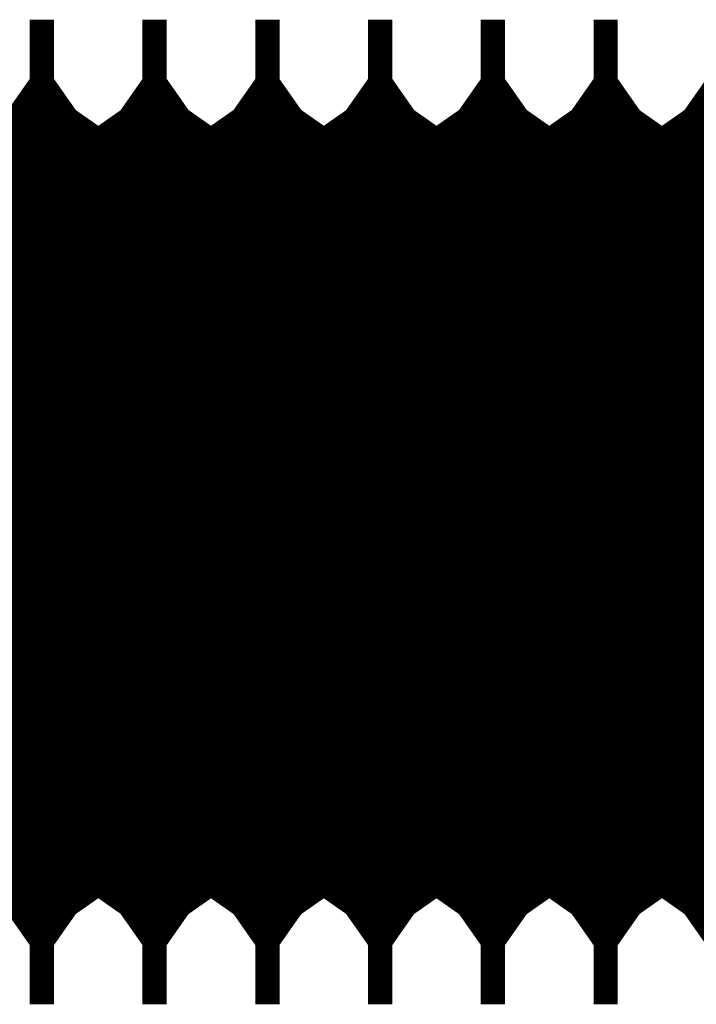
# Model space of a CAD drawing. Extents: x -55 to 354, y -35 to 251.
# Drawn here: x 322 to 322, y 82 to 83 of the extents above; entities that cross this region are included whole.
import ezdxf

# ---------------------------------------------------------------- set-up
doc = ezdxf.new("R2010")
doc.units = 0
doc.layers.add('LAYER_16', color=7, linetype='CONTINUOUS')

# ---------------------------------------------------------------- blocks, each defined once
blk = doc.blocks.new('AIGNBL100102BD')
at = {"layer": 'LAYER_16', "const_width": 0.2469}
blk.add_lwpolyline([(322.5513, 81.9664), (322.5912, 81.9095)], dxfattribs=at)
blk = doc.blocks.new('AIGNBL100102BE')
at = {"layer": 'LAYER_16', "const_width": 0.2469}
blk.add_lwpolyline([(322.5912, 82.5495), (322.5513, 82.4925)], dxfattribs=at)
blk = doc.blocks.new('AIGNBL100102BF')
at = {"layer": 'LAYER_16', "const_width": 0.2469}
blk.add_lwpolyline([(322.5912, 81.9095), (322.613, 81.9095)], dxfattribs=at)
blk = doc.blocks.new('AIGNBL100102C0')
at = {"layer": 'LAYER_16', "const_width": 0.2469}
blk.add_lwpolyline([(322.613, 82.5495), (322.5912, 82.5495)], dxfattribs=at)
blk = doc.blocks.new('AIGNBL100102C1')
at = {"layer": 'LAYER_16', "const_width": 0.2469}
blk.add_lwpolyline([(322.4896, 81.9095), (322.5114, 81.9095)], dxfattribs=at)
blk = doc.blocks.new('AIGNBL100102C2')
at = {"layer": 'LAYER_16', "const_width": 0.2469}
blk.add_lwpolyline([(322.5114, 82.5495), (322.4896, 82.5495)], dxfattribs=at)
blk = doc.blocks.new('AIGNBL100102C3')
at = {"layer": 'LAYER_16', "const_width": 0.2469}
blk.add_lwpolyline([(322.5513, 82.4925), (322.5114, 82.5495)], dxfattribs=at)
blk = doc.blocks.new('AIGNBL100102C4')
at = {"layer": 'LAYER_16', "const_width": 0.2469}
blk.add_lwpolyline([(322.5114, 81.9095), (322.5513, 81.9664)], dxfattribs=at)
blk = doc.blocks.new('AIGNBL100102C7')
at = {"layer": 'LAYER_16', "const_width": 0.2469}
blk.add_lwpolyline([(322.4498, 82.4925), (322.4099, 82.5495)], dxfattribs=at)
blk = doc.blocks.new('AIGNBL100102C8')
at = {"layer": 'LAYER_16', "const_width": 0.2469}
blk.add_lwpolyline([(322.4099, 81.9095), (322.4498, 81.9664)], dxfattribs=at)
blk = doc.blocks.new('AIGNBL100102C9')
at = {"layer": 'LAYER_16', "const_width": 0.2469}
blk.add_lwpolyline([(322.3881, 81.9095), (322.4099, 81.9095)], dxfattribs=at)
blk = doc.blocks.new('AIGNBL100102CA')
at = {"layer": 'LAYER_16', "const_width": 0.2469}
blk.add_lwpolyline([(322.4099, 82.5495), (322.3881, 82.5495)], dxfattribs=at)
blk = doc.blocks.new('AIGNBL100102CB')
at = {"layer": 'LAYER_16', "const_width": 0.2469}
blk.add_lwpolyline([(322.4498, 81.9664), (322.4896, 81.9095)], dxfattribs=at)
blk = doc.blocks.new('AIGNBL100102CC')
at = {"layer": 'LAYER_16', "const_width": 0.2469}
blk.add_lwpolyline([(322.4896, 82.5495), (322.4498, 82.4925)], dxfattribs=at)
blk = doc.blocks.new('AIGNBL100102CD')
at = {"layer": 'LAYER_16', "const_width": 0.2469}
blk.add_lwpolyline([(322.2865, 81.9095), (322.3083, 81.9095)], dxfattribs=at)
blk = doc.blocks.new('AIGNBL100102CE')
at = {"layer": 'LAYER_16', "const_width": 0.2469}
blk.add_lwpolyline([(322.3083, 82.5495), (322.2865, 82.5495)], dxfattribs=at)
blk = doc.blocks.new('AIGNBL100102CF')
at = {"layer": 'LAYER_16', "const_width": 0.2469}
blk.add_lwpolyline([(322.3482, 82.4925), (322.3083, 82.5495)], dxfattribs=at)
blk = doc.blocks.new('AIGNBL100102D0')
at = {"layer": 'LAYER_16', "const_width": 0.2469}
blk.add_lwpolyline([(322.3083, 81.9095), (322.3482, 81.9664)], dxfattribs=at)
blk = doc.blocks.new('AIGNBL100102D1')
at = {"layer": 'LAYER_16', "const_width": 0.2469}
blk.add_lwpolyline([(322.3482, 81.9664), (322.3881, 81.9095)], dxfattribs=at)
blk = doc.blocks.new('AIGNBL100102D2')
at = {"layer": 'LAYER_16', "const_width": 0.2469}
blk.add_lwpolyline([(322.3881, 82.5495), (322.3482, 82.4925)], dxfattribs=at)
blk = doc.blocks.new('AIGNBL100102D3')
at = {"layer": 'LAYER_16', "const_width": 0.2469}
blk.add_lwpolyline([(322.2466, 82.4925), (322.2067, 82.5495)], dxfattribs=at)
blk = doc.blocks.new('AIGNBL100102D4')
at = {"layer": 'LAYER_16', "const_width": 0.2469}
blk.add_lwpolyline([(322.2067, 81.9095), (322.2466, 81.9664)], dxfattribs=at)
blk = doc.blocks.new('AIGNBL100102D5')
at = {"layer": 'LAYER_16', "const_width": 0.2469}
blk.add_lwpolyline([(322.0435, 82.4925), (322.0036, 82.5495)], dxfattribs=at)
blk = doc.blocks.new('AIGNBL100102D6')
at = {"layer": 'LAYER_16', "const_width": 0.2469}
blk.add_lwpolyline([(322.0036, 81.9095), (322.0435, 81.9664)], dxfattribs=at)
blk = doc.blocks.new('AIGNBL100102D7')
at = {"layer": 'LAYER_16', "const_width": 0.2469}
blk.add_lwpolyline([(321.9818, 81.9095), (322.0036, 81.9095)], dxfattribs=at)
blk = doc.blocks.new('AIGNBL100102D8')
at = {"layer": 'LAYER_16', "const_width": 0.2469}
blk.add_lwpolyline([(322.0036, 82.5495), (321.9818, 82.5495)], dxfattribs=at)
blk = doc.blocks.new('AIGNBL100102D9')
at = {"layer": 'LAYER_16', "const_width": 0.2469}
blk.add_lwpolyline([(322.2466, 81.9664), (322.2865, 81.9095)], dxfattribs=at)
blk = doc.blocks.new('AIGNBL100102DA')
at = {"layer": 'LAYER_16', "const_width": 0.2469}
blk.add_lwpolyline([(322.2865, 82.5495), (322.2466, 82.4925)], dxfattribs=at)
blk = doc.blocks.new('AIGNBL100102DB')
at = {"layer": 'LAYER_16', "const_width": 0.2469}
blk.add_lwpolyline([(322.1451, 82.4925), (322.1052, 82.5495)], dxfattribs=at)
blk = doc.blocks.new('AIGNBL100102DC')
at = {"layer": 'LAYER_16', "const_width": 0.2469}
blk.add_lwpolyline([(322.1052, 81.9095), (322.1451, 81.9664)], dxfattribs=at)
blk = doc.blocks.new('AIGNBL100102DD')
at = {"layer": 'LAYER_16', "const_width": 0.2469}
blk.add_lwpolyline([(322.0834, 81.9095), (322.1052, 81.9095)], dxfattribs=at)
blk = doc.blocks.new('AIGNBL100102DE')
at = {"layer": 'LAYER_16', "const_width": 0.2469}
blk.add_lwpolyline([(322.1052, 82.5495), (322.0834, 82.5495)], dxfattribs=at)
blk = doc.blocks.new('AIGNBL100102DF')
at = {"layer": 'LAYER_16', "const_width": 0.2469}
blk.add_lwpolyline([(322.185, 81.9095), (322.2067, 81.9095)], dxfattribs=at)
blk = doc.blocks.new('AIGNBL100102E0')
at = {"layer": 'LAYER_16', "const_width": 0.2469}
blk.add_lwpolyline([(322.2067, 82.5495), (322.185, 82.5495)], dxfattribs=at)
blk = doc.blocks.new('AIGNBL100102E1')
at = {"layer": 'LAYER_16', "const_width": 0.2469}
blk.add_lwpolyline([(321.8803, 81.9095), (321.9021, 81.9095)], dxfattribs=at)
blk = doc.blocks.new('AIGNBL100102E2')
at = {"layer": 'LAYER_16', "const_width": 0.2469}
blk.add_lwpolyline([(321.9021, 82.5495), (321.8803, 82.5495)], dxfattribs=at)
blk = doc.blocks.new('AIGNBL100102E3')
at = {"layer": 'LAYER_16', "const_width": 0.2469}
blk.add_lwpolyline([(322.1451, 81.9664), (322.185, 81.9095)], dxfattribs=at)
blk = doc.blocks.new('AIGNBL100102E4')
at = {"layer": 'LAYER_16', "const_width": 0.2469}
blk.add_lwpolyline([(322.185, 82.5495), (322.1451, 82.4925)], dxfattribs=at)
blk = doc.blocks.new('AIGNBL100102E5')
at = {"layer": 'LAYER_16', "const_width": 0.2469}
blk.add_lwpolyline([(321.8404, 82.4925), (321.8005, 82.5495)], dxfattribs=at)
blk = doc.blocks.new('AIGNBL100102E6')
at = {"layer": 'LAYER_16', "const_width": 0.2469}
blk.add_lwpolyline([(321.8005, 81.9095), (321.8404, 81.9664)], dxfattribs=at)
blk = doc.blocks.new('AIGNBL100102E7')
at = {"layer": 'LAYER_16', "const_width": 0.2469}
blk.add_lwpolyline([(321.9419, 81.9664), (321.9818, 81.9095)], dxfattribs=at)
blk = doc.blocks.new('AIGNBL100102E8')
at = {"layer": 'LAYER_16', "const_width": 0.2469}
blk.add_lwpolyline([(321.9818, 82.5495), (321.9419, 82.4925)], dxfattribs=at)
blk = doc.blocks.new('AIGNBL100102E9')
at = {"layer": 'LAYER_16', "const_width": 0.2469}
blk.add_lwpolyline([(322.0435, 81.9664), (322.0834, 81.9095)], dxfattribs=at)
blk = doc.blocks.new('AIGNBL100102EA')
at = {"layer": 'LAYER_16', "const_width": 0.2469}
blk.add_lwpolyline([(322.0834, 82.5495), (322.0435, 82.4925)], dxfattribs=at)
blk = doc.blocks.new('AIGNBL100102EB')
at = {"layer": 'LAYER_16', "const_width": 0.2469}
blk.add_lwpolyline([(321.8404, 81.9664), (321.8803, 81.9095)], dxfattribs=at)
blk = doc.blocks.new('AIGNBL100102EC')
at = {"layer": 'LAYER_16', "const_width": 0.2469}
blk.add_lwpolyline([(321.8803, 82.5495), (321.8404, 82.4925)], dxfattribs=at)
blk = doc.blocks.new('AIGNBL100102ED')
at = {"layer": 'LAYER_16', "const_width": 0.2469}
blk.add_lwpolyline([(321.7787, 81.9095), (321.8005, 81.9095)], dxfattribs=at)
blk = doc.blocks.new('AIGNBL100102EE')
at = {"layer": 'LAYER_16', "const_width": 0.2469}
blk.add_lwpolyline([(321.8005, 82.5495), (321.7787, 82.5495)], dxfattribs=at)
blk = doc.blocks.new('AIGNBL100102EF')
at = {"layer": 'LAYER_16', "const_width": 0.2469}
blk.add_lwpolyline([(321.9419, 82.4925), (321.9021, 82.5495)], dxfattribs=at)
blk = doc.blocks.new('AIGNBL100102F0')
at = {"layer": 'LAYER_16', "const_width": 0.2469}
blk.add_lwpolyline([(321.9021, 81.9095), (321.9419, 81.9664)], dxfattribs=at)
blk = doc.blocks.new('AIGNBL100102F3')
at = {"layer": 'LAYER_16', "const_width": 0.2469}
blk.add_lwpolyline([(321.7388, 81.9664), (321.7787, 81.9095)], dxfattribs=at)
blk = doc.blocks.new('AIGNBL100102F4')
at = {"layer": 'LAYER_16', "const_width": 0.2469}
blk.add_lwpolyline([(321.7787, 82.5495), (321.7388, 82.4925)], dxfattribs=at)
blk = doc.blocks.new('AIGNBL10010563')
at = {"layer": 'LAYER_16', "const_width": 0.2469}
blk.add_lwpolyline([(322.4896, 81.9095), (322.5114, 81.9095)], dxfattribs=at)
blk = doc.blocks.new('AIGNBL10010564')
at = {"layer": 'LAYER_16', "const_width": 0.2469}
blk.add_lwpolyline([(322.5114, 82.5495), (322.4896, 82.5495)], dxfattribs=at)
blk = doc.blocks.new('AIGNBL10010565')
at = {"layer": 'LAYER_16', "const_width": 0.2469}
blk.add_lwpolyline([(322.5513, 81.9664), (322.5912, 81.9095)], dxfattribs=at)
blk = doc.blocks.new('AIGNBL10010566')
at = {"layer": 'LAYER_16', "const_width": 0.2469}
blk.add_lwpolyline([(322.5912, 82.5495), (322.5513, 82.4925)], dxfattribs=at)
blk = doc.blocks.new('AIGNBL10010567')
at = {"layer": 'LAYER_16', "const_width": 0.2469}
blk.add_lwpolyline([(322.4498, 82.4925), (322.4099, 82.5495)], dxfattribs=at)
blk = doc.blocks.new('AIGNBL10010568')
at = {"layer": 'LAYER_16', "const_width": 0.2469}
blk.add_lwpolyline([(322.4099, 81.9095), (322.4498, 81.9664)], dxfattribs=at)
blk = doc.blocks.new('AIGNBL10010569')
at = {"layer": 'LAYER_16', "const_width": 0.2469}
blk.add_lwpolyline([(322.5513, 82.4925), (322.5114, 82.5495)], dxfattribs=at)
blk = doc.blocks.new('AIGNBL1001056A')
at = {"layer": 'LAYER_16', "const_width": 0.2469}
blk.add_lwpolyline([(322.5114, 81.9095), (322.5513, 81.9664)], dxfattribs=at)
blk = doc.blocks.new('AIGNBL1001056B')
at = {"layer": 'LAYER_16', "const_width": 0.2469}
blk.add_lwpolyline([(322.4498, 81.9664), (322.4896, 81.9095)], dxfattribs=at)
blk = doc.blocks.new('AIGNBL1001056C')
at = {"layer": 'LAYER_16', "const_width": 0.2469}
blk.add_lwpolyline([(322.4896, 82.5495), (322.4498, 82.4925)], dxfattribs=at)
blk = doc.blocks.new('AIGNBL1001056F')
at = {"layer": 'LAYER_16', "const_width": 0.2469}
blk.add_lwpolyline([(322.3482, 81.9664), (322.3881, 81.9095)], dxfattribs=at)
blk = doc.blocks.new('AIGNBL10010570')
at = {"layer": 'LAYER_16', "const_width": 0.2469}
blk.add_lwpolyline([(322.3881, 82.5495), (322.3482, 82.4925)], dxfattribs=at)
blk = doc.blocks.new('AIGNBL10010571')
at = {"layer": 'LAYER_16', "const_width": 0.2469}
blk.add_lwpolyline([(322.3881, 81.9095), (322.4099, 81.9095)], dxfattribs=at)
blk = doc.blocks.new('AIGNBL10010572')
at = {"layer": 'LAYER_16', "const_width": 0.2469}
blk.add_lwpolyline([(322.4099, 82.5495), (322.3881, 82.5495)], dxfattribs=at)
blk = doc.blocks.new('AIGNBL10010573')
at = {"layer": 'LAYER_16', "const_width": 0.2469}
blk.add_lwpolyline([(322.185, 81.9095), (322.2067, 81.9095)], dxfattribs=at)
blk = doc.blocks.new('AIGNBL10010574')
at = {"layer": 'LAYER_16', "const_width": 0.2469}
blk.add_lwpolyline([(322.2067, 82.5495), (322.185, 82.5495)], dxfattribs=at)
blk = doc.blocks.new('AIGNBL10010575')
at = {"layer": 'LAYER_16', "const_width": 0.2469}
blk.add_lwpolyline([(322.3482, 82.4925), (322.3083, 82.5495)], dxfattribs=at)
blk = doc.blocks.new('AIGNBL10010576')
at = {"layer": 'LAYER_16', "const_width": 0.2469}
blk.add_lwpolyline([(322.3083, 81.9095), (322.3482, 81.9664)], dxfattribs=at)
blk = doc.blocks.new('AIGNBL10010577')
at = {"layer": 'LAYER_16', "const_width": 0.2469}
blk.add_lwpolyline([(322.5912, 81.9095), (322.613, 81.9095)], dxfattribs=at)
blk = doc.blocks.new('AIGNBL10010578')
at = {"layer": 'LAYER_16', "const_width": 0.2469}
blk.add_lwpolyline([(322.613, 82.5495), (322.5912, 82.5495)], dxfattribs=at)
blk = doc.blocks.new('AIGNBL10010579')
at = {"layer": 'LAYER_16', "const_width": 0.2469}
blk.add_lwpolyline([(322.1451, 81.9664), (322.185, 81.9095)], dxfattribs=at)
blk = doc.blocks.new('AIGNBL1001057A')
at = {"layer": 'LAYER_16', "const_width": 0.2469}
blk.add_lwpolyline([(322.185, 82.5495), (322.1451, 82.4925)], dxfattribs=at)
blk = doc.blocks.new('AIGNBL1001057B')
at = {"layer": 'LAYER_16', "const_width": 0.2469}
blk.add_lwpolyline([(322.2466, 82.4925), (322.2067, 82.5495)], dxfattribs=at)
blk = doc.blocks.new('AIGNBL1001057C')
at = {"layer": 'LAYER_16', "const_width": 0.2469}
blk.add_lwpolyline([(322.2067, 81.9095), (322.2466, 81.9664)], dxfattribs=at)
blk = doc.blocks.new('AIGNBL1001057D')
at = {"layer": 'LAYER_16', "const_width": 0.2469}
blk.add_lwpolyline([(322.2466, 81.9664), (322.2865, 81.9095)], dxfattribs=at)
blk = doc.blocks.new('AIGNBL1001057E')
at = {"layer": 'LAYER_16', "const_width": 0.2469}
blk.add_lwpolyline([(322.2865, 82.5495), (322.2466, 82.4925)], dxfattribs=at)
blk = doc.blocks.new('AIGNBL10010581')
at = {"layer": 'LAYER_16', "const_width": 0.2469}
blk.add_lwpolyline([(321.9818, 81.9095), (322.0036, 81.9095)], dxfattribs=at)
blk = doc.blocks.new('AIGNBL10010582')
at = {"layer": 'LAYER_16', "const_width": 0.2469}
blk.add_lwpolyline([(322.0036, 82.5495), (321.9818, 82.5495)], dxfattribs=at)
blk = doc.blocks.new('AIGNBL10010583')
at = {"layer": 'LAYER_16', "const_width": 0.2469}
blk.add_lwpolyline([(322.1451, 82.4925), (322.1052, 82.5495)], dxfattribs=at)
blk = doc.blocks.new('AIGNBL10010584')
at = {"layer": 'LAYER_16', "const_width": 0.2469}
blk.add_lwpolyline([(322.1052, 81.9095), (322.1451, 81.9664)], dxfattribs=at)
blk = doc.blocks.new('AIGNBL10010585')
at = {"layer": 'LAYER_16', "const_width": 0.2469}
blk.add_lwpolyline([(322.0834, 81.9095), (322.1052, 81.9095)], dxfattribs=at)
blk = doc.blocks.new('AIGNBL10010586')
at = {"layer": 'LAYER_16', "const_width": 0.2469}
blk.add_lwpolyline([(322.1052, 82.5495), (322.0834, 82.5495)], dxfattribs=at)
blk = doc.blocks.new('AIGNBL10010587')
at = {"layer": 'LAYER_16', "const_width": 0.2469}
blk.add_lwpolyline([(321.9419, 82.4925), (321.9021, 82.5495)], dxfattribs=at)
blk = doc.blocks.new('AIGNBL10010588')
at = {"layer": 'LAYER_16', "const_width": 0.2469}
blk.add_lwpolyline([(321.9021, 81.9095), (321.9419, 81.9664)], dxfattribs=at)
blk = doc.blocks.new('AIGNBL10010589')
at = {"layer": 'LAYER_16', "const_width": 0.2469}
blk.add_lwpolyline([(321.9419, 81.9664), (321.9818, 81.9095)], dxfattribs=at)
blk = doc.blocks.new('AIGNBL1001058A')
at = {"layer": 'LAYER_16', "const_width": 0.2469}
blk.add_lwpolyline([(321.9818, 82.5495), (321.9419, 82.4925)], dxfattribs=at)
blk = doc.blocks.new('AIGNBL1001058B')
at = {"layer": 'LAYER_16', "const_width": 0.2469}
blk.add_lwpolyline([(322.2865, 81.9095), (322.3083, 81.9095)], dxfattribs=at)
blk = doc.blocks.new('AIGNBL1001058C')
at = {"layer": 'LAYER_16', "const_width": 0.2469}
blk.add_lwpolyline([(322.3083, 82.5495), (322.2865, 82.5495)], dxfattribs=at)
blk = doc.blocks.new('AIGNBL1001058D')
at = {"layer": 'LAYER_16', "const_width": 0.2469}
blk.add_lwpolyline([(321.8803, 81.9095), (321.9021, 81.9095)], dxfattribs=at)
blk = doc.blocks.new('AIGNBL1001058E')
at = {"layer": 'LAYER_16', "const_width": 0.2469}
blk.add_lwpolyline([(321.9021, 82.5495), (321.8803, 82.5495)], dxfattribs=at)
blk = doc.blocks.new('AIGNBL1001058F')
at = {"layer": 'LAYER_16', "const_width": 0.2469}
blk.add_lwpolyline([(322.0435, 82.4925), (322.0036, 82.5495)], dxfattribs=at)
blk = doc.blocks.new('AIGNBL10010590')
at = {"layer": 'LAYER_16', "const_width": 0.2469}
blk.add_lwpolyline([(322.0036, 81.9095), (322.0435, 81.9664)], dxfattribs=at)
blk = doc.blocks.new('AIGNBL10010591')
at = {"layer": 'LAYER_16', "const_width": 0.2469}
blk.add_lwpolyline([(322.0435, 81.9664), (322.0834, 81.9095)], dxfattribs=at)
blk = doc.blocks.new('AIGNBL10010592')
at = {"layer": 'LAYER_16', "const_width": 0.2469}
blk.add_lwpolyline([(322.0834, 82.5495), (322.0435, 82.4925)], dxfattribs=at)
blk = doc.blocks.new('AIGNBL10010593')
at = {"layer": 'LAYER_16', "const_width": 0.2469}
blk.add_lwpolyline([(321.8404, 82.4925), (321.8005, 82.5495)], dxfattribs=at)
blk = doc.blocks.new('AIGNBL10010594')
at = {"layer": 'LAYER_16', "const_width": 0.2469}
blk.add_lwpolyline([(321.8005, 81.9095), (321.8404, 81.9664)], dxfattribs=at)
blk = doc.blocks.new('AIGNBL1001059D')
at = {"layer": 'LAYER_16', "const_width": 0.2469}
blk.add_lwpolyline([(321.7388, 81.9664), (321.7787, 81.9095)], dxfattribs=at)
blk = doc.blocks.new('AIGNBL1001059E')
at = {"layer": 'LAYER_16', "const_width": 0.2469}
blk.add_lwpolyline([(321.7787, 82.5495), (321.7388, 82.4925)], dxfattribs=at)
blk = doc.blocks.new('AIGNBL100105A7')
at = {"layer": 'LAYER_16', "const_width": 0.2469}
blk.add_lwpolyline([(321.7787, 81.9095), (321.8005, 81.9095)], dxfattribs=at)
blk = doc.blocks.new('AIGNBL100105A8')
at = {"layer": 'LAYER_16', "const_width": 0.2469}
blk.add_lwpolyline([(321.8005, 82.5495), (321.7787, 82.5495)], dxfattribs=at)
blk = doc.blocks.new('AIGNBL100105BB')
at = {"layer": 'LAYER_16', "const_width": 0.2469}
blk.add_lwpolyline([(321.8404, 81.9664), (321.8803, 81.9095)], dxfattribs=at)
blk = doc.blocks.new('AIGNBL100105BC')
at = {"layer": 'LAYER_16', "const_width": 0.2469}
blk.add_lwpolyline([(321.8803, 82.5495), (321.8404, 82.4925)], dxfattribs=at)
blk = doc.blocks.new('AIGNBL1001079E')
at = {"layer": 'LAYER_16', "const_width": 0.2469}
blk.add_lwpolyline([(322.5912, 82.5494), (322.5912, 81.9097)], dxfattribs=at)
blk = doc.blocks.new('AIGNBL1001079F')
at = {"layer": 'LAYER_16', "const_width": 0.2469}
blk.add_lwpolyline([(322.5513, 82.4924), (322.5513, 81.9665)], dxfattribs=at)
blk = doc.blocks.new('AIGNBL100107A0')
at = {"layer": 'LAYER_16', "const_width": 0.2469}
blk.add_lwpolyline([(322.5114, 82.5494), (322.5114, 81.9097)], dxfattribs=at)
blk = doc.blocks.new('AIGNBL100107A1')
at = {"layer": 'LAYER_16', "const_width": 0.2469}
blk.add_lwpolyline([(322.4896, 82.5494), (322.4896, 81.9097)], dxfattribs=at)
blk = doc.blocks.new('AIGNBL100107A2')
at = {"layer": 'LAYER_16', "const_width": 0.2469}
blk.add_lwpolyline([(322.4498, 82.4924), (322.4498, 81.9665)], dxfattribs=at)
blk = doc.blocks.new('AIGNBL100107A3')
at = {"layer": 'LAYER_16', "const_width": 0.2469}
blk.add_lwpolyline([(322.4099, 82.5494), (322.4099, 81.9097)], dxfattribs=at)
blk = doc.blocks.new('AIGNBL100107A4')
at = {"layer": 'LAYER_16', "const_width": 0.2469}
blk.add_lwpolyline([(322.3881, 82.5494), (322.3881, 81.9097)], dxfattribs=at)
blk = doc.blocks.new('AIGNBL100107A5')
at = {"layer": 'LAYER_16', "const_width": 0.2469}
blk.add_lwpolyline([(322.3482, 82.4924), (322.3482, 81.9665)], dxfattribs=at)
blk = doc.blocks.new('AIGNBL100107A6')
at = {"layer": 'LAYER_16', "const_width": 0.2469}
blk.add_lwpolyline([(322.3083, 82.5494), (322.3083, 81.9097)], dxfattribs=at)
blk = doc.blocks.new('AIGNBL100107A7')
at = {"layer": 'LAYER_16', "const_width": 0.2469}
blk.add_lwpolyline([(322.2865, 82.5494), (322.2865, 81.9097)], dxfattribs=at)
blk = doc.blocks.new('AIGNBL100107A8')
at = {"layer": 'LAYER_16', "const_width": 0.2469}
blk.add_lwpolyline([(322.2466, 82.4924), (322.2466, 81.9665)], dxfattribs=at)
blk = doc.blocks.new('AIGNBL100107A9')
at = {"layer": 'LAYER_16', "const_width": 0.2469}
blk.add_lwpolyline([(322.2067, 82.5494), (322.2067, 81.9097)], dxfattribs=at)
blk = doc.blocks.new('AIGNBL100107AA')
at = {"layer": 'LAYER_16', "const_width": 0.2469}
blk.add_lwpolyline([(322.185, 82.5494), (322.185, 81.9097)], dxfattribs=at)
blk = doc.blocks.new('AIGNBL100107AB')
at = {"layer": 'LAYER_16', "const_width": 0.2469}
blk.add_lwpolyline([(322.1451, 82.4924), (322.1451, 81.9665)], dxfattribs=at)
blk = doc.blocks.new('AIGNBL100107AC')
at = {"layer": 'LAYER_16', "const_width": 0.2469}
blk.add_lwpolyline([(322.1052, 82.5494), (322.1052, 81.9097)], dxfattribs=at)
blk = doc.blocks.new('AIGNBL100107AD')
at = {"layer": 'LAYER_16', "const_width": 0.2469}
blk.add_lwpolyline([(322.0834, 82.5494), (322.0834, 81.9097)], dxfattribs=at)
blk = doc.blocks.new('AIGNBL100107AE')
at = {"layer": 'LAYER_16', "const_width": 0.2469}
blk.add_lwpolyline([(322.0435, 82.4924), (322.0435, 81.9665)], dxfattribs=at)
blk = doc.blocks.new('AIGNBL100107AF')
at = {"layer": 'LAYER_16', "const_width": 0.2469}
blk.add_lwpolyline([(322.0036, 82.5494), (322.0036, 81.9097)], dxfattribs=at)
blk = doc.blocks.new('AIGNBL100107B0')
at = {"layer": 'LAYER_16', "const_width": 0.2469}
blk.add_lwpolyline([(321.9818, 82.5494), (321.9818, 81.9097)], dxfattribs=at)
blk = doc.blocks.new('AIGNBL100107B1')
at = {"layer": 'LAYER_16', "const_width": 0.2469}
blk.add_lwpolyline([(321.9419, 82.4924), (321.9419, 81.9665)], dxfattribs=at)
blk = doc.blocks.new('AIGNBL100107B2')
at = {"layer": 'LAYER_16', "const_width": 0.2469}
blk.add_lwpolyline([(321.9021, 82.5494), (321.9021, 81.9097)], dxfattribs=at)
blk = doc.blocks.new('AIGNBL100107B3')
at = {"layer": 'LAYER_16', "const_width": 0.2469}
blk.add_lwpolyline([(321.8803, 82.5494), (321.8803, 81.9097)], dxfattribs=at)
blk = doc.blocks.new('AIGNBL100107B4')
at = {"layer": 'LAYER_16', "const_width": 0.2469}
blk.add_lwpolyline([(321.8404, 82.4924), (321.8404, 81.9665)], dxfattribs=at)
blk = doc.blocks.new('AIGNBL100107B5')
at = {"layer": 'LAYER_16', "const_width": 0.2469}
blk.add_lwpolyline([(321.8005, 82.5494), (321.8005, 81.9097)], dxfattribs=at)
blk = doc.blocks.new('AIGNBL100107B6')
at = {"layer": 'LAYER_16', "const_width": 0.2469}
blk.add_lwpolyline([(321.7787, 82.5494), (321.7787, 81.9097)], dxfattribs=at)
blk = doc.blocks.new('AIGNBL10010946')
at = {"layer": 'LAYER_16', "const_width": 0.2469}
blk.add_lwpolyline([(322.5912, 81.9095), (322.5912, 82.5489)], dxfattribs=at)
blk = doc.blocks.new('AIGNBL10010947')
at = {"layer": 'LAYER_16', "const_width": 0.2469}
blk.add_lwpolyline([(322.5513, 81.9664), (322.5513, 82.4925)], dxfattribs=at)
blk = doc.blocks.new('AIGNBL10010948')
at = {"layer": 'LAYER_16', "const_width": 0.2469}
blk.add_lwpolyline([(322.5114, 81.9095), (322.5114, 82.5489)], dxfattribs=at)
blk = doc.blocks.new('AIGNBL10010949')
at = {"layer": 'LAYER_16', "const_width": 0.2469}
blk.add_lwpolyline([(322.4896, 81.9095), (322.4896, 82.5489)], dxfattribs=at)
blk = doc.blocks.new('AIGNBL1001094A')
at = {"layer": 'LAYER_16', "const_width": 0.2469}
blk.add_lwpolyline([(322.4498, 81.9664), (322.4498, 82.4925)], dxfattribs=at)
blk = doc.blocks.new('AIGNBL1001094B')
at = {"layer": 'LAYER_16', "const_width": 0.2469}
blk.add_lwpolyline([(322.4099, 81.9095), (322.4099, 82.5489)], dxfattribs=at)
blk = doc.blocks.new('AIGNBL1001094C')
at = {"layer": 'LAYER_16', "const_width": 0.2469}
blk.add_lwpolyline([(322.3881, 81.9095), (322.3881, 82.5489)], dxfattribs=at)
blk = doc.blocks.new('AIGNBL1001094D')
at = {"layer": 'LAYER_16', "const_width": 0.2469}
blk.add_lwpolyline([(322.3482, 81.9664), (322.3482, 82.4925)], dxfattribs=at)
blk = doc.blocks.new('AIGNBL1001094E')
at = {"layer": 'LAYER_16', "const_width": 0.2469}
blk.add_lwpolyline([(322.3083, 81.9095), (322.3083, 82.5489)], dxfattribs=at)
blk = doc.blocks.new('AIGNBL1001094F')
at = {"layer": 'LAYER_16', "const_width": 0.2469}
blk.add_lwpolyline([(322.2865, 81.9095), (322.2865, 82.5489)], dxfattribs=at)
blk = doc.blocks.new('AIGNBL10010950')
at = {"layer": 'LAYER_16', "const_width": 0.2469}
blk.add_lwpolyline([(322.2466, 81.9664), (322.2466, 82.4925)], dxfattribs=at)
blk = doc.blocks.new('AIGNBL10010951')
at = {"layer": 'LAYER_16', "const_width": 0.2469}
blk.add_lwpolyline([(322.2067, 81.9095), (322.2067, 82.5489)], dxfattribs=at)
blk = doc.blocks.new('AIGNBL10010952')
at = {"layer": 'LAYER_16', "const_width": 0.2469}
blk.add_lwpolyline([(322.185, 81.9095), (322.185, 82.5489)], dxfattribs=at)
blk = doc.blocks.new('AIGNBL10010953')
at = {"layer": 'LAYER_16', "const_width": 0.2469}
blk.add_lwpolyline([(322.1451, 81.9664), (322.1451, 82.4925)], dxfattribs=at)
blk = doc.blocks.new('AIGNBL10010954')
at = {"layer": 'LAYER_16', "const_width": 0.2469}
blk.add_lwpolyline([(322.1052, 81.9095), (322.1052, 82.5489)], dxfattribs=at)
blk = doc.blocks.new('AIGNBL10010955')
at = {"layer": 'LAYER_16', "const_width": 0.2469}
blk.add_lwpolyline([(322.0834, 81.9095), (322.0834, 82.5489)], dxfattribs=at)
blk = doc.blocks.new('AIGNBL10010956')
at = {"layer": 'LAYER_16', "const_width": 0.2469}
blk.add_lwpolyline([(322.0435, 81.9664), (322.0435, 82.4925)], dxfattribs=at)
blk = doc.blocks.new('AIGNBL10010957')
at = {"layer": 'LAYER_16', "const_width": 0.2469}
blk.add_lwpolyline([(322.0036, 81.9095), (322.0036, 82.5489)], dxfattribs=at)
blk = doc.blocks.new('AIGNBL10010958')
at = {"layer": 'LAYER_16', "const_width": 0.2469}
blk.add_lwpolyline([(321.9818, 81.9095), (321.9818, 82.5489)], dxfattribs=at)
blk = doc.blocks.new('AIGNBL10010959')
at = {"layer": 'LAYER_16', "const_width": 0.2469}
blk.add_lwpolyline([(321.9419, 81.9664), (321.9419, 82.4925)], dxfattribs=at)
blk = doc.blocks.new('AIGNBL1001095A')
at = {"layer": 'LAYER_16', "const_width": 0.2469}
blk.add_lwpolyline([(321.9021, 81.9095), (321.9021, 82.5489)], dxfattribs=at)
blk = doc.blocks.new('AIGNBL1001095B')
at = {"layer": 'LAYER_16', "const_width": 0.2469}
blk.add_lwpolyline([(321.8803, 81.9095), (321.8803, 82.5489)], dxfattribs=at)
blk = doc.blocks.new('AIGNBL1001095C')
at = {"layer": 'LAYER_16', "const_width": 0.2469}
blk.add_lwpolyline([(321.8404, 81.9664), (321.8404, 82.4925)], dxfattribs=at)
blk = doc.blocks.new('AIGNBL1001095D')
at = {"layer": 'LAYER_16', "const_width": 0.2469}
blk.add_lwpolyline([(321.8005, 81.9095), (321.8005, 82.5489)], dxfattribs=at)
blk = doc.blocks.new('AIGNBL1001095E')
at = {"layer": 'LAYER_16', "const_width": 0.2469}
blk.add_lwpolyline([(321.7787, 81.9095), (321.7787, 82.5489)], dxfattribs=at)

msp = doc.modelspace()

# ---------------------------------------------------------------- block references
at = {"layer": 'LAYER_16'}
for name in ['AIGNBL100102F4', 'AIGNBL1001059E', 'AIGNBL100102EE', 'AIGNBL100105A8', 'AIGNBL100107B6', 'AIGNBL1001095E', 'AIGNBL100102E5', 'AIGNBL10010593', 'AIGNBL100107B5', 'AIGNBL1001095D', 'AIGNBL100102EC', 'AIGNBL100105BC', 'AIGNBL100102E2', 'AIGNBL1001058E', 'AIGNBL100107B3', 'AIGNBL1001095B', 'AIGNBL100102EF', 'AIGNBL10010587', 'AIGNBL100107B2', 'AIGNBL1001095A', 'AIGNBL100102E8', 'AIGNBL1001058A', 'AIGNBL100102D8', 'AIGNBL10010582', 'AIGNBL100107B0', 'AIGNBL10010958', 'AIGNBL100102D5', 'AIGNBL1001058F', 'AIGNBL100107AF', 'AIGNBL10010957', 'AIGNBL100102EA', 'AIGNBL10010592', 'AIGNBL100102DE', 'AIGNBL10010586', 'AIGNBL100107AD', 'AIGNBL10010955', 'AIGNBL100102DB', 'AIGNBL10010583', 'AIGNBL100107AC', 'AIGNBL10010954', 'AIGNBL100102E4', 'AIGNBL1001057A', 'AIGNBL100102E0', 'AIGNBL10010574', 'AIGNBL100107AA', 'AIGNBL10010952', 'AIGNBL100102D3', 'AIGNBL1001057B', 'AIGNBL100107A9', 'AIGNBL10010951', 'AIGNBL100102DA', 'AIGNBL1001057E', 'AIGNBL100102CE', 'AIGNBL1001058C', 'AIGNBL100107A7', 'AIGNBL1001094F', 'AIGNBL100102CF', 'AIGNBL10010575', 'AIGNBL100107A6', 'AIGNBL1001094E', 'AIGNBL100102D2', 'AIGNBL10010570', 'AIGNBL100102CA', 'AIGNBL10010572', 'AIGNBL100107A4', 'AIGNBL1001094C', 'AIGNBL100102C7', 'AIGNBL10010567', 'AIGNBL100107A3', 'AIGNBL1001094B', 'AIGNBL100102CC', 'AIGNBL1001056C', 'AIGNBL100102C2', 'AIGNBL10010564', 'AIGNBL100107A1', 'AIGNBL10010949', 'AIGNBL100102C3', 'AIGNBL10010569', 'AIGNBL100107A0', 'AIGNBL10010948', 'AIGNBL100102BE', 'AIGNBL10010566', 'AIGNBL100102C0', 'AIGNBL10010578', 'AIGNBL1001079E', 'AIGNBL10010946', 'AIGNBL1001095C', 'AIGNBL100107B4', 'AIGNBL10010959', 'AIGNBL100107B1', 'AIGNBL10010956', 'AIGNBL100107AE', 'AIGNBL10010953', 'AIGNBL100107AB', 'AIGNBL10010950', 'AIGNBL100107A8', 'AIGNBL1001094D', 'AIGNBL100107A5', 'AIGNBL1001094A', 'AIGNBL100107A2', 'AIGNBL10010947', 'AIGNBL1001079F', 'AIGNBL100102F3', 'AIGNBL1001059D', 'AIGNBL100102E6', 'AIGNBL10010594', 'AIGNBL100102EB', 'AIGNBL100105BB', 'AIGNBL100102F0', 'AIGNBL10010588', 'AIGNBL100102E7', 'AIGNBL10010589', 'AIGNBL100102D6', 'AIGNBL10010590', 'AIGNBL100102E9', 'AIGNBL10010591', 'AIGNBL100102DC', 'AIGNBL10010584', 'AIGNBL100102E3', 'AIGNBL10010579', 'AIGNBL100102D4', 'AIGNBL1001057C', 'AIGNBL100102D9', 'AIGNBL1001057D', 'AIGNBL100102D0', 'AIGNBL10010576', 'AIGNBL100102D1', 'AIGNBL1001056F', 'AIGNBL100102C8', 'AIGNBL10010568', 'AIGNBL100102CB', 'AIGNBL1001056B', 'AIGNBL100102C4', 'AIGNBL1001056A', 'AIGNBL100102BD', 'AIGNBL10010565', 'AIGNBL100102ED', 'AIGNBL100105A7', 'AIGNBL100102E1', 'AIGNBL1001058D', 'AIGNBL100102D7', 'AIGNBL10010581', 'AIGNBL100102DD', 'AIGNBL10010585', 'AIGNBL100102DF', 'AIGNBL10010573', 'AIGNBL100102CD', 'AIGNBL1001058B', 'AIGNBL100102C9', 'AIGNBL10010571', 'AIGNBL100102C1', 'AIGNBL10010563', 'AIGNBL100102BF', 'AIGNBL10010577']:
    msp.add_blockref(name, (0, 0), dxfattribs=at)

doc.saveas('drawing.dxf')
